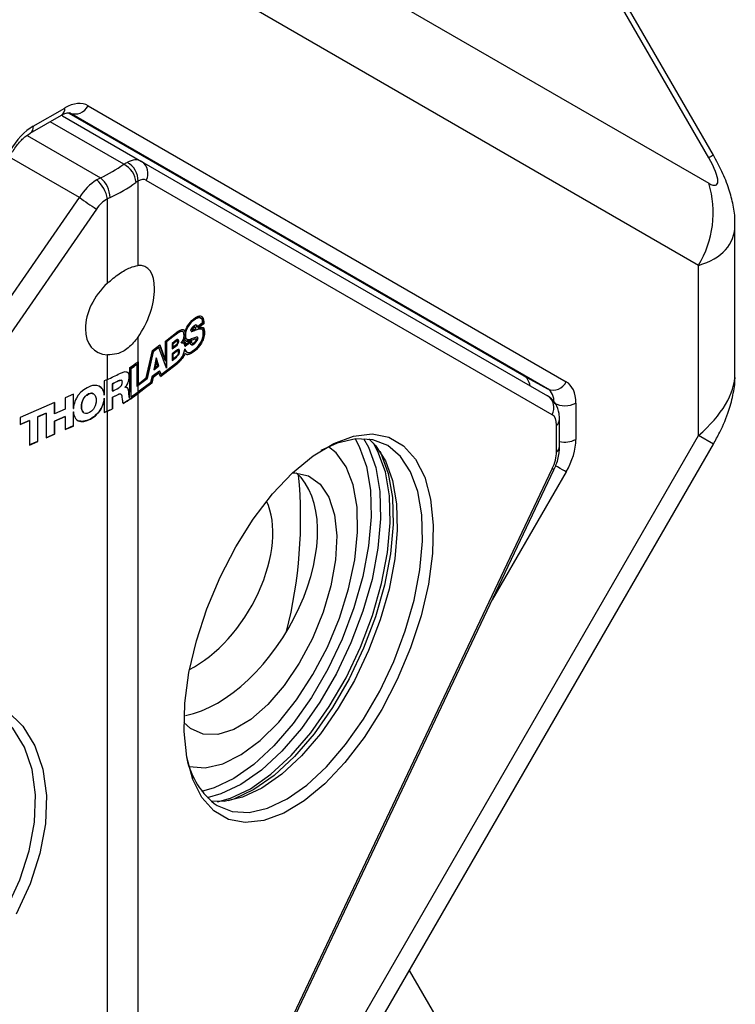
# Model space of a CAD drawing. Units: millimetres. Extents: x 2 to 278, y 1 to 215.
# Drawn here: x 189 to 198, y 182 to 195 of the extents above; entities that cross this region are included whole.
import ezdxf

# ---------------------------------------------------------------- set-up
doc = ezdxf.new("R2010")
doc.units = ezdxf.units.MM

msp = doc.modelspace()

# ---------------------------------------------------------------- linework, layer by layer
at = {"color": 7, "linetype": 'Continuous', "lineweight": 25}
for p, q in [((198.057, 193.353), (190.647, 206.186)), ((198.116, 193.387), (190.707, 206.22)), ((190.647, 197.305), (198.057, 193.026)), ((197.925, 191.97), (190.516, 196.249)), ((190.07, 194.025), (196.222, 190.472)), ((189.324, 193.67), (189.728, 193.904)), ((189.365, 193.762), (189.77, 193.995)), ((189.741, 193.894), (189.726, 193.902)), ((189.741, 193.894), (190.759, 193.307)), ((189.821, 193.929), (195.679, 190.546)), ((195.983, 190.379), (189.831, 193.932)), ((190.529, 193.27), (190.57, 193.295)), ((190.759, 193.307), (195.983, 190.29)), ((190.18, 193.07), (190.229, 193.097)), ((190.712, 193.053), (190.686, 193.036)), ((190.712, 193.053), (190.712, 191.967)), ((196.043, 190.047), (190.818, 193.064)), ((183.024, 182.808), (189.958, 192.845)), ((190.352, 192.843), (190.319, 192.826)), ((190.319, 191.74), (190.319, 192.826)), ((190.178, 192.695), (183.245, 182.659)), ((198.394, 190.568), (198.394, 192.488)), ((197.925, 189.78), (197.925, 191.97)), ((191.369, 191.218), (191.386, 191.24)), ((191.373, 191.208), (191.392, 191.232)), ((191.393, 191.232), (191.374, 191.207)), ((191.386, 191.24), (191.407, 191.261)), ((191.392, 191.232), (191.411, 191.252)), ((191.392, 191.232), (191.393, 191.232)), ((191.413, 191.251), (191.393, 191.232)), ((191.407, 191.261), (191.432, 191.282)), ((191.411, 191.252), (191.452, 191.283)), ((191.411, 191.252), (191.413, 191.251)), ((191.453, 191.282), (191.413, 191.251)), ((191.432, 191.282), (191.453, 191.298)), ((191.452, 191.283), (191.473, 191.292)), ((191.452, 191.283), (191.453, 191.282)), ((191.453, 191.298), (191.488, 191.316)), ((191.474, 191.291), (191.453, 191.282)), ((191.472, 191.179), (191.542, 191.233)), ((191.473, 191.292), (191.49, 191.298)), ((191.473, 191.292), (191.474, 191.291)), ((191.491, 191.297), (191.474, 191.291)), ((191.488, 191.316), (191.502, 191.319)), ((191.49, 191.298), (191.508, 191.297)), ((191.49, 191.298), (191.491, 191.297)), ((191.509, 191.297), (191.491, 191.297)), ((191.502, 191.319), (191.514, 191.319)), ((191.508, 191.297), (191.522, 191.292)), ((191.508, 191.297), (191.509, 191.297)), ((191.523, 191.291), (191.509, 191.297)), ((191.514, 191.319), (191.523, 191.317)), ((191.522, 191.292), (191.523, 191.291)), ((191.523, 191.317), (191.532, 191.312)), ((191.53, 191.312), (191.523, 191.317)), ((191.533, 191.28), (191.523, 191.291)), ((191.544, 191.3), (191.53, 191.312)), ((191.53, 191.312), (191.532, 191.312)), ((191.532, 191.312), (191.546, 191.299)), ((191.537, 191.271), (191.533, 191.28)), ((191.54, 191.26), (191.537, 191.271)), ((191.542, 191.247), (191.54, 191.26)), ((191.542, 191.233), (191.542, 191.247)), ((191.548, 191.288), (191.544, 191.3)), ((191.544, 191.3), (191.546, 191.299)), ((191.546, 191.299), (191.549, 191.287)), ((191.553, 191.266), (191.548, 191.288)), ((191.548, 191.288), (191.549, 191.287)), ((191.549, 191.287), (191.554, 191.266)), ((191.557, 191.243), (191.553, 191.266)), ((191.553, 191.266), (191.554, 191.266)), ((191.554, 191.266), (191.558, 191.242)), ((191.557, 191.22), (191.557, 191.243)), ((191.557, 191.243), (191.558, 191.242)), ((191.558, 191.242), (191.558, 191.219)), ((191.065, 190.996), (191.231, 191.123)), ((191.222, 191.1), (191.24, 191.111)), ((191.241, 191.11), (191.224, 191.099)), ((191.231, 191.123), (191.255, 191.135)), ((191.24, 191.111), (191.257, 191.117)), ((191.24, 191.111), (191.241, 191.11)), ((191.259, 191.117), (191.241, 191.11)), ((191.255, 191.135), (191.275, 191.143)), ((191.257, 191.117), (191.273, 191.122)), ((191.257, 191.117), (191.259, 191.117)), ((191.275, 191.122), (191.259, 191.117)), ((191.273, 191.122), (191.285, 191.12)), ((191.273, 191.122), (191.275, 191.122)), ((191.275, 191.143), (191.289, 191.144)), ((191.287, 191.119), (191.275, 191.122)), ((191.285, 191.12), (191.287, 191.119)), ((191.292, 191.114), (191.287, 191.119)), ((191.289, 191.144), (191.299, 191.14)), ((191.297, 191.111), (191.292, 191.114)), ((191.301, 191.104), (191.297, 191.111)), ((191.305, 191.135), (191.298, 191.141)), ((191.299, 191.14), (191.306, 191.134)), ((191.304, 191.083), (191.301, 191.104)), ((191.315, 191.117), (191.305, 191.135)), ((191.305, 191.135), (191.306, 191.134)), ((191.306, 191.134), (191.317, 191.116)), ((191.315, 191.117), (191.317, 191.116)), ((191.317, 191.116), (191.322, 191.132)), ((191.322, 191.132), (191.331, 191.153)), ((191.322, 191.101), (191.326, 191.116)), ((191.327, 191.115), (191.324, 191.1)), ((191.326, 191.116), (191.331, 191.131)), ((191.326, 191.116), (191.327, 191.115)), ((191.332, 191.131), (191.327, 191.115)), ((191.331, 191.153), (191.341, 191.175)), ((191.331, 191.131), (191.341, 191.158)), ((191.331, 191.131), (191.332, 191.131)), ((191.343, 191.157), (191.332, 191.131)), ((191.341, 191.175), (191.353, 191.196)), ((191.341, 191.158), (191.357, 191.184)), ((191.341, 191.158), (191.343, 191.157)), ((191.358, 191.184), (191.343, 191.157)), ((191.353, 191.196), (191.369, 191.218)), ((191.357, 191.184), (191.373, 191.208)), ((191.357, 191.184), (191.358, 191.184)), ((191.374, 191.207), (191.358, 191.184)), ((191.373, 191.208), (191.374, 191.207)), ((191.393, 191.14), (191.395, 191.148)), ((191.393, 191.131), (191.393, 191.14)), ((191.395, 191.122), (191.393, 191.131)), ((191.395, 191.148), (191.4, 191.157)), ((191.399, 191.118), (191.395, 191.122)), ((191.398, 191.119), (191.406, 191.119)), ((191.407, 191.118), (191.399, 191.118)), ((191.4, 191.157), (191.404, 191.164)), ((191.404, 191.164), (191.416, 191.179)), ((191.406, 191.142), (191.41, 191.149)), ((191.408, 191.141), (191.406, 191.142)), ((191.406, 191.142), (191.407, 191.141)), ((191.406, 191.119), (191.417, 191.122)), ((191.406, 191.119), (191.407, 191.118)), ((191.411, 191.149), (191.407, 191.141)), ((191.407, 191.141), (191.409, 191.14)), ((191.418, 191.121), (191.407, 191.118)), ((191.41, 191.138), (191.408, 191.141)), ((191.408, 191.141), (191.409, 191.14)), ((191.409, 191.14), (191.411, 191.137)), ((191.41, 191.149), (191.417, 191.157)), ((191.41, 191.149), (191.411, 191.149)), ((191.41, 191.138), (191.411, 191.137)), ((191.418, 191.156), (191.411, 191.149)), ((191.411, 191.137), (191.418, 191.138)), ((191.416, 191.179), (191.427, 191.189)), ((191.417, 191.157), (191.441, 191.176)), ((191.417, 191.157), (191.418, 191.156)), ((191.417, 191.122), (191.441, 191.131)), ((191.417, 191.122), (191.418, 191.121)), ((191.442, 191.175), (191.418, 191.156)), ((191.418, 191.138), (191.456, 191.153)), ((191.442, 191.13), (191.418, 191.121)), ((191.427, 191.189), (191.444, 191.2)), ((191.441, 191.176), (191.448, 191.179)), ((191.441, 191.176), (191.442, 191.175)), ((191.441, 191.131), (191.471, 191.145)), ((191.441, 191.131), (191.442, 191.13)), ((191.449, 191.178), (191.442, 191.175)), ((191.472, 191.144), (191.442, 191.13)), ((191.444, 191.2), (191.451, 191.203)), ((191.448, 191.179), (191.449, 191.178)), ((191.456, 191.169), (191.449, 191.178)), ((191.451, 191.203), (191.458, 191.204)), ((191.456, 191.153), (191.456, 191.169)), ((191.467, 191.198), (191.458, 191.204)), ((191.458, 191.204), (191.469, 191.198)), ((191.469, 191.19), (191.467, 191.198)), ((191.467, 191.198), (191.469, 191.198)), ((191.469, 191.198), (191.47, 191.189)), ((191.471, 191.18), (191.469, 191.19)), ((191.469, 191.19), (191.47, 191.189)), ((191.47, 191.189), (191.472, 191.179)), ((191.471, 191.18), (191.472, 191.179)), ((191.471, 191.145), (191.485, 191.148)), ((191.471, 191.145), (191.472, 191.144)), ((191.486, 191.147), (191.472, 191.144)), ((191.485, 191.148), (191.501, 191.153)), ((191.485, 191.148), (191.486, 191.147)), ((191.502, 191.153), (191.486, 191.147)), ((191.487, 191.166), (191.557, 191.22)), ((191.487, 191.166), (191.488, 191.165)), ((191.558, 191.219), (191.488, 191.165)), ((191.488, 191.165), (191.507, 191.171)), ((191.501, 191.153), (191.525, 191.153)), ((191.501, 191.153), (191.502, 191.153)), ((191.526, 191.152), (191.502, 191.153)), ((191.507, 191.171), (191.523, 191.173)), ((191.523, 191.173), (191.537, 191.172)), ((191.525, 191.153), (191.526, 191.152)), ((191.537, 191.146), (191.526, 191.152)), ((191.537, 191.172), (191.549, 191.168)), ((191.546, 191.137), (191.537, 191.146)), ((191.549, 191.121), (191.546, 191.137)), ((191.557, 191.156), (191.548, 191.168)), ((191.549, 191.168), (191.558, 191.155)), ((191.551, 191.098), (191.549, 191.121)), ((191.557, 191.22), (191.558, 191.219)), ((191.564, 191.143), (191.557, 191.156)), ((191.557, 191.156), (191.558, 191.155)), ((191.558, 191.155), (191.565, 191.142)), ((191.567, 191.122), (191.564, 191.143)), ((191.564, 191.143), (191.565, 191.142)), ((191.565, 191.142), (191.568, 191.121)), ((191.565, 191.095), (191.567, 191.122)), ((191.567, 191.122), (191.568, 191.121)), ((191.568, 191.121), (191.567, 191.094)), ((190.712, 191.044), (190.712, 190.729)), ((191.065, 190.745), (191.065, 190.996)), ((191.077, 190.989), (191.222, 191.1)), ((191.077, 190.649), (191.077, 190.989)), ((191.077, 190.989), (191.079, 190.988)), ((191.224, 191.099), (191.079, 190.988)), ((191.079, 190.988), (191.079, 190.645)), ((191.205, 191.007), (191.15, 190.965)), ((191.159, 190.96), (191.202, 190.993)), ((191.204, 190.993), (191.161, 190.959)), ((191.202, 190.993), (191.212, 190.999)), ((191.202, 190.993), (191.204, 190.993)), ((191.213, 190.998), (191.204, 190.993)), ((191.217, 191.014), (191.205, 191.007)), ((191.212, 190.999), (191.218, 190.999)), ((191.212, 190.999), (191.213, 190.998)), ((191.219, 190.998), (191.213, 190.998)), ((191.226, 191.014), (191.217, 191.014)), ((191.218, 190.999), (191.219, 190.998)), ((191.223, 190.995), (191.219, 190.998)), ((191.221, 190.97), (191.224, 190.98)), ((191.222, 191.1), (191.224, 191.099)), ((191.224, 190.992), (191.223, 190.995)), ((191.224, 190.98), (191.224, 190.992)), ((191.233, 191.01), (191.226, 191.014)), ((191.226, 191.014), (191.231, 191.01)), ((191.233, 190.986), (191.228, 190.968)), ((191.229, 190.967), (191.234, 190.985)), ((191.231, 191.01), (191.233, 191.002)), ((191.231, 191.01), (191.233, 191.01)), ((191.234, 191.001), (191.233, 191.01)), ((191.233, 191.002), (191.233, 190.986)), ((191.233, 191.002), (191.234, 191.001)), ((191.233, 190.986), (191.234, 190.985)), ((191.234, 190.985), (191.234, 191.001)), ((191.269, 190.967), (191.278, 190.981)), ((191.278, 190.981), (191.285, 190.993)), ((191.285, 190.993), (191.29, 191.004)), ((191.29, 191.004), (191.301, 191.031)), ((191.296, 190.992), (191.305, 191.013)), ((191.296, 190.992), (191.297, 190.991)), ((191.306, 191.012), (191.297, 190.991)), ((191.297, 190.991), (191.306, 190.988)), ((191.301, 191.031), (191.306, 191.071)), ((191.306, 191.071), (191.304, 191.083)), ((191.305, 191.013), (191.31, 191.026)), ((191.305, 191.013), (191.306, 191.012)), ((191.313, 190.982), (191.305, 190.988)), ((191.311, 191.025), (191.306, 191.012)), ((191.306, 190.988), (191.315, 190.981)), ((191.31, 191.026), (191.312, 191.037)), ((191.31, 191.026), (191.311, 191.025)), ((191.313, 191.036), (191.311, 191.025)), ((191.312, 191.037), (191.313, 191.036)), ((191.315, 191.021), (191.313, 191.036)), ((191.322, 190.97), (191.313, 190.982)), ((191.313, 190.982), (191.315, 190.981)), ((191.318, 191.009), (191.315, 191.021)), ((191.315, 190.981), (191.324, 190.969)), ((191.316, 190.928), (191.383, 190.979)), ((191.385, 190.978), (191.317, 190.926)), ((191.325, 191.001), (191.318, 191.009)), ((191.32, 191.086), (191.322, 191.101)), ((191.32, 191.072), (191.32, 191.086)), ((191.32, 191.086), (191.322, 191.085)), ((191.322, 191.05), (191.32, 191.072)), ((191.32, 191.072), (191.322, 191.071)), ((191.322, 191.101), (191.324, 191.1)), ((191.324, 191.1), (191.322, 191.085)), ((191.322, 191.085), (191.322, 191.071)), ((191.322, 191.071), (191.324, 191.049)), ((191.327, 191.035), (191.322, 191.05)), ((191.322, 191.05), (191.324, 191.049)), ((191.324, 191.049), (191.329, 191.034)), ((191.325, 190.951), (191.395, 191.005)), ((191.334, 190.996), (191.325, 191.001)), ((191.334, 191.024), (191.327, 191.035)), ((191.327, 191.035), (191.329, 191.034)), ((191.329, 191.034), (191.336, 191.023)), ((191.333, 190.996), (191.341, 190.994)), ((191.345, 191.018), (191.334, 191.024)), ((191.334, 191.024), (191.336, 191.023)), ((191.343, 190.993), (191.334, 190.996)), ((191.336, 191.023), (191.346, 191.017)), ((191.341, 190.994), (191.366, 190.994)), ((191.341, 190.994), (191.343, 190.993)), ((191.367, 190.993), (191.343, 190.993)), ((191.345, 191.018), (191.346, 191.017)), ((191.346, 191.017), (191.358, 191.014)), ((191.358, 191.014), (191.372, 191.016)), ((191.366, 190.994), (191.394, 191.006)), ((191.366, 190.994), (191.367, 190.993)), ((191.395, 191.005), (191.367, 190.993)), ((191.372, 191.016), (191.386, 191.019)), ((191.383, 190.979), (191.385, 190.978)), ((191.386, 190.965), (191.385, 190.978)), ((191.386, 191.019), (191.402, 191.027)), ((191.394, 191.006), (191.395, 191.005)), ((191.396, 191.005), (191.42, 191.014)), ((191.397, 190.987), (191.396, 191.005)), ((191.396, 191.005), (191.397, 191.004)), ((191.421, 191.013), (191.397, 191.004)), ((191.397, 191.004), (191.399, 190.986)), ((191.399, 190.979), (191.397, 190.987)), ((191.397, 190.987), (191.399, 190.986)), ((191.399, 190.986), (191.4, 190.978)), ((191.403, 190.972), (191.399, 190.979)), ((191.399, 190.979), (191.4, 190.978)), ((191.4, 190.978), (191.404, 190.972)), ((191.402, 191.027), (191.43, 191.039)), ((191.42, 191.014), (191.443, 191.022)), ((191.42, 191.014), (191.421, 191.013)), ((191.444, 191.021), (191.421, 191.013)), ((191.43, 191.039), (191.456, 191.047)), ((191.43, 190.971), (191.448, 190.986)), ((191.436, 190.963), (191.452, 190.977)), ((191.453, 190.976), (191.437, 190.962)), ((191.443, 191.022), (191.46, 191.026)), ((191.443, 191.022), (191.444, 191.021)), ((191.462, 191.025), (191.444, 191.021)), ((191.448, 190.986), (191.458, 190.999)), ((191.452, 190.977), (191.459, 190.985)), ((191.452, 190.977), (191.453, 190.976)), ((191.46, 190.984), (191.453, 190.976)), ((191.456, 191.047), (191.465, 191.049)), ((191.458, 190.999), (191.465, 191.012)), ((191.459, 190.985), (191.466, 190.995)), ((191.459, 190.985), (191.46, 190.984)), ((191.46, 191.026), (191.462, 191.025)), ((191.467, 190.994), (191.46, 190.984)), ((191.465, 191.023), (191.462, 191.025)), ((191.465, 191.049), (191.474, 191.049)), ((191.467, 191.02), (191.465, 191.023)), ((191.465, 191.012), (191.467, 191.02)), ((191.466, 190.995), (191.471, 191.004)), ((191.466, 190.995), (191.467, 190.994)), ((191.472, 191.003), (191.467, 190.994)), ((191.471, 191.004), (191.478, 191.023)), ((191.471, 191.004), (191.472, 191.003)), ((191.479, 191.022), (191.472, 191.003)), ((191.478, 191.044), (191.473, 191.049)), ((191.474, 191.049), (191.479, 191.043)), ((191.48, 191.034), (191.478, 191.044)), ((191.478, 191.044), (191.479, 191.043)), ((191.478, 191.023), (191.48, 191.034)), ((191.478, 191.023), (191.479, 191.022)), ((191.479, 191.043), (191.481, 191.033)), ((191.481, 191.033), (191.479, 191.022)), ((191.48, 191.034), (191.481, 191.033)), ((191.497, 190.944), (191.523, 190.985)), ((191.523, 190.985), (191.53, 191)), ((191.527, 190.969), (191.534, 190.984)), ((191.535, 190.983), (191.528, 190.968)), ((191.53, 191), (191.537, 191.017)), ((191.534, 190.984), (191.543, 191)), ((191.534, 190.984), (191.535, 190.983)), ((191.544, 190.999), (191.535, 190.983)), ((191.537, 191.017), (191.542, 191.033)), ((191.542, 191.033), (191.546, 191.047)), ((191.543, 191), (191.548, 191.013)), ((191.543, 191), (191.544, 190.999)), ((191.549, 191.012), (191.544, 190.999)), ((191.546, 191.047), (191.549, 191.064)), ((191.548, 191.013), (191.553, 191.029)), ((191.548, 191.013), (191.549, 191.012)), ((191.549, 191.064), (191.551, 191.082)), ((191.554, 191.028), (191.549, 191.012)), ((191.551, 191.082), (191.551, 191.098)), ((191.553, 191.029), (191.558, 191.047)), ((191.553, 191.029), (191.554, 191.028)), ((191.56, 191.046), (191.554, 191.028)), ((191.558, 191.047), (191.562, 191.062)), ((191.558, 191.047), (191.56, 191.046)), ((191.563, 191.061), (191.56, 191.046)), ((191.562, 191.062), (191.565, 191.078)), ((191.562, 191.062), (191.563, 191.061)), ((191.567, 191.078), (191.563, 191.061)), ((191.565, 191.078), (191.565, 191.095)), ((191.565, 191.095), (191.567, 191.094)), ((191.565, 191.078), (191.567, 191.078)), ((191.567, 191.094), (191.567, 191.078)), ((190.818, 190.52), (190.9, 190.872)), ((190.829, 190.514), (190.907, 190.859)), ((190.909, 190.858), (190.83, 190.513)), ((190.9, 190.872), (190.995, 190.945)), ((190.907, 190.859), (190.981, 190.915)), ((190.907, 190.859), (190.909, 190.858)), ((190.982, 190.914), (190.909, 190.858)), ((190.981, 190.915), (190.982, 190.914)), ((191.079, 190.645), (190.982, 190.914)), ((191.063, 190.745), (190.994, 190.944)), ((190.995, 190.945), (191.065, 190.745)), ((191.15, 190.965), (191.15, 190.895)), ((191.214, 190.945), (191.15, 190.897)), ((191.15, 190.895), (191.215, 190.944)), ((191.206, 190.874), (191.15, 190.831)), ((191.159, 190.917), (191.159, 190.96)), ((191.159, 190.96), (191.161, 190.959)), ((191.159, 190.917), (191.161, 190.916)), ((191.159, 190.826), (191.204, 190.861)), ((191.161, 190.959), (191.161, 190.916)), ((191.161, 190.916), (191.212, 190.956)), ((191.206, 190.86), (191.161, 190.825)), ((191.204, 190.861), (191.219, 190.87)), ((191.204, 190.861), (191.206, 190.86)), ((191.222, 190.884), (191.206, 190.874)), ((191.22, 190.869), (191.206, 190.86)), ((191.212, 190.956), (191.218, 190.966)), ((191.222, 190.959), (191.214, 190.945)), ((191.214, 190.945), (191.215, 190.944)), ((191.215, 190.944), (191.224, 190.958)), ((191.218, 190.966), (191.221, 190.97)), ((191.219, 190.87), (191.223, 190.872)), ((191.219, 190.87), (191.22, 190.869)), ((191.225, 190.871), (191.22, 190.869)), ((191.228, 190.968), (191.222, 190.959)), ((191.222, 190.959), (191.224, 190.958)), ((191.229, 190.887), (191.222, 190.884)), ((191.223, 190.872), (191.231, 190.871)), ((191.223, 190.872), (191.225, 190.871)), ((191.224, 190.958), (191.229, 190.967)), ((191.232, 190.87), (191.225, 190.871)), ((191.228, 190.968), (191.229, 190.967)), ((191.24, 190.886), (191.229, 190.887)), ((191.231, 190.871), (191.232, 190.87)), ((191.234, 190.868), (191.232, 190.87)), ((191.235, 190.864), (191.234, 190.868)), ((191.235, 190.846), (191.235, 190.864)), ((191.239, 190.886), (191.242, 190.882)), ((191.243, 190.881), (191.24, 190.886)), ((191.242, 190.882), (191.243, 190.874)), ((191.242, 190.882), (191.243, 190.881)), ((191.243, 190.853), (191.242, 190.842)), ((191.245, 190.873), (191.243, 190.881)), ((191.243, 190.874), (191.243, 190.853)), ((191.243, 190.874), (191.245, 190.873)), ((191.243, 190.853), (191.245, 190.852)), ((191.243, 190.841), (191.245, 190.852)), ((191.245, 190.852), (191.245, 190.873)), ((191.28, 190.971), (191.269, 190.967)), ((191.27, 190.969), (191.278, 190.971)), ((191.278, 190.971), (191.287, 190.973)), ((191.278, 190.971), (191.28, 190.971)), ((191.289, 190.973), (191.28, 190.971)), ((191.287, 190.973), (191.289, 190.973)), ((191.303, 190.964), (191.289, 190.973)), ((191.308, 190.959), (191.303, 190.964)), ((191.304, 190.844), (191.311, 190.868)), ((191.311, 190.95), (191.308, 190.959)), ((191.315, 190.939), (191.311, 190.95)), ((191.311, 190.868), (191.315, 190.896)), ((191.32, 190.877), (191.314, 190.894)), ((191.317, 190.926), (191.315, 190.939)), ((191.315, 190.896), (191.322, 190.876)), ((191.329, 190.862), (191.32, 190.877)), ((191.32, 190.877), (191.322, 190.876)), ((191.324, 190.962), (191.322, 190.97)), ((191.322, 190.97), (191.324, 190.969)), ((191.322, 190.876), (191.331, 190.861)), ((191.324, 190.969), (191.325, 190.961)), ((191.324, 190.952), (191.324, 190.962)), ((191.324, 190.962), (191.325, 190.961)), ((191.324, 190.952), (191.325, 190.951)), ((191.325, 190.961), (191.325, 190.951)), ((191.341, 190.853), (191.329, 190.862)), ((191.329, 190.862), (191.331, 190.861)), ((191.331, 190.861), (191.343, 190.852)), ((191.341, 190.853), (191.343, 190.852)), ((191.343, 190.852), (191.357, 190.848)), ((191.357, 190.848), (191.374, 190.85)), ((191.374, 190.85), (191.392, 190.854)), ((191.39, 190.956), (191.386, 190.965)), ((191.393, 190.95), (191.39, 190.956)), ((191.392, 190.854), (191.411, 190.864)), ((191.4, 190.945), (191.393, 190.95)), ((191.399, 190.946), (191.406, 190.947)), ((191.407, 190.946), (191.4, 190.945)), ((191.413, 190.966), (191.403, 190.972)), ((191.403, 190.972), (191.404, 190.972)), ((191.404, 190.972), (191.414, 190.966)), ((191.406, 190.947), (191.415, 190.949)), ((191.406, 190.947), (191.407, 190.946)), ((191.416, 190.948), (191.407, 190.946)), ((191.411, 190.864), (191.455, 190.898)), ((191.411, 190.848), (191.436, 190.864)), ((191.413, 190.966), (191.414, 190.966)), ((191.437, 190.863), (191.413, 190.847)), ((191.414, 190.966), (191.421, 190.966)), ((191.415, 190.949), (191.424, 190.953)), ((191.415, 190.949), (191.416, 190.948)), ((191.425, 190.952), (191.416, 190.948)), ((191.421, 190.966), (191.43, 190.971)), ((191.424, 190.953), (191.436, 190.963)), ((191.424, 190.953), (191.425, 190.952)), ((191.437, 190.962), (191.425, 190.952)), ((191.436, 190.963), (191.437, 190.962)), ((191.436, 190.864), (191.462, 190.886)), ((191.436, 190.864), (191.437, 190.863)), ((191.463, 190.886), (191.437, 190.863)), ((191.455, 190.898), (191.497, 190.944)), ((191.462, 190.886), (191.487, 190.912)), ((191.462, 190.886), (191.463, 190.886)), ((191.488, 190.911), (191.463, 190.886)), ((191.487, 190.912), (191.508, 190.94)), ((191.487, 190.912), (191.488, 190.911)), ((191.509, 190.939), (191.488, 190.911)), ((191.508, 190.94), (191.527, 190.969)), ((191.508, 190.94), (191.509, 190.939)), ((191.528, 190.968), (191.509, 190.939)), ((191.527, 190.969), (191.528, 190.968)), ((190.319, 190.501), (190.319, 190.817)), ((190.711, 190.441), (190.711, 190.728)), ((190.712, 190.729), (190.713, 190.729)), ((190.713, 190.729), (190.713, 190.44)), ((190.946, 190.78), (190.914, 190.627)), ((190.927, 190.652), (190.944, 190.736)), ((190.945, 190.735), (190.928, 190.651)), ((190.944, 190.736), (190.945, 190.735)), ((190.945, 190.778), (190.974, 190.675)), ((190.961, 190.677), (190.945, 190.735)), ((190.975, 190.674), (190.946, 190.78)), ((191.063, 190.745), (191.065, 190.745)), ((191.15, 190.831), (191.15, 190.747)), ((191.15, 190.747), (191.206, 190.79)), ((191.205, 190.79), (191.15, 190.749)), ((191.159, 190.769), (191.159, 190.826)), ((191.159, 190.826), (191.161, 190.825)), ((191.159, 190.769), (191.161, 190.768)), ((191.161, 190.825), (191.161, 190.768)), ((191.161, 190.768), (191.206, 190.803)), ((191.221, 190.805), (191.205, 190.79)), ((191.205, 190.79), (191.206, 190.79)), ((191.206, 190.803), (191.219, 190.815)), ((191.206, 190.79), (191.222, 190.804)), ((191.21, 190.719), (191.248, 190.754)), ((191.219, 190.815), (191.225, 190.824)), ((191.228, 190.815), (191.221, 190.805)), ((191.221, 190.805), (191.222, 190.804)), ((191.222, 190.804), (191.229, 190.814)), ((191.224, 190.714), (191.24, 190.728)), ((191.225, 190.824), (191.229, 190.828)), ((191.241, 190.727), (191.226, 190.713)), ((191.233, 190.821), (191.228, 190.815)), ((191.228, 190.815), (191.229, 190.814)), ((191.229, 190.828), (191.232, 190.834)), ((191.229, 190.814), (191.234, 190.82)), ((191.232, 190.834), (191.234, 190.84)), ((191.238, 190.832), (191.233, 190.821)), ((191.233, 190.821), (191.234, 190.82)), ((191.234, 190.84), (191.235, 190.846)), ((191.234, 190.82), (191.24, 190.832)), ((191.242, 190.842), (191.238, 190.832)), ((191.238, 190.832), (191.24, 190.832)), ((191.24, 190.832), (191.243, 190.841)), ((191.24, 190.728), (191.254, 190.741)), ((191.24, 190.728), (191.241, 190.727)), ((191.255, 190.74), (191.241, 190.727)), ((191.242, 190.842), (191.243, 190.841)), ((191.248, 190.754), (191.266, 190.774)), ((191.254, 190.741), (191.268, 190.756)), ((191.254, 190.741), (191.255, 190.74)), ((191.269, 190.756), (191.255, 190.74)), ((191.266, 190.774), (191.28, 190.794)), ((191.268, 190.756), (191.28, 190.773)), ((191.268, 190.756), (191.269, 190.756)), ((191.282, 190.772), (191.269, 190.756)), ((191.28, 190.794), (191.294, 190.819)), ((191.28, 190.773), (191.291, 190.788)), ((191.28, 190.773), (191.282, 190.772)), ((191.292, 190.787), (191.282, 190.772)), ((191.291, 190.788), (191.301, 190.805)), ((191.291, 190.788), (191.292, 190.787)), ((191.303, 190.805), (191.292, 190.787)), ((191.294, 190.819), (191.304, 190.844)), ((191.301, 190.805), (191.308, 190.82)), ((191.301, 190.805), (191.303, 190.805)), ((191.31, 190.819), (191.303, 190.805)), ((191.308, 190.82), (191.315, 190.837)), ((191.308, 190.82), (191.31, 190.819)), ((191.317, 190.836), (191.31, 190.819)), ((191.315, 190.837), (191.317, 190.836)), ((191.324, 190.83), (191.317, 190.836)), ((191.332, 190.825), (191.324, 190.83)), ((191.331, 190.826), (191.341, 190.822)), ((191.343, 190.821), (191.332, 190.825)), ((191.341, 190.822), (191.354, 190.822)), ((191.341, 190.822), (191.343, 190.821)), ((191.355, 190.821), (191.343, 190.821)), ((191.354, 190.822), (191.369, 190.827)), ((191.354, 190.822), (191.355, 190.821)), ((191.371, 190.826), (191.355, 190.821)), ((191.369, 190.827), (191.389, 190.835)), ((191.369, 190.827), (191.371, 190.826)), ((191.39, 190.834), (191.371, 190.826)), ((191.389, 190.835), (191.411, 190.848)), ((191.389, 190.835), (191.39, 190.834)), ((191.413, 190.847), (191.39, 190.834)), ((191.411, 190.848), (191.413, 190.847)), ((190.622, 190.645), (190.622, 190.278)), ((190.622, 190.645), (190.624, 190.644)), ((190.624, 190.277), (190.624, 190.644)), ((190.697, 190.698), (190.699, 190.697)), ((190.699, 190.697), (190.699, 190.413)), ((190.9, 190.546), (190.989, 190.614)), ((190.914, 190.627), (190.975, 190.674)), ((190.974, 190.675), (190.915, 190.629)), ((190.927, 190.652), (190.928, 190.651)), ((190.928, 190.651), (190.961, 190.677)), ((190.974, 190.675), (190.975, 190.674)), ((190.989, 190.614), (191.01, 190.567)), ((191.009, 190.567), (190.989, 190.613)), ((191.224, 190.714), (191, 190.542)), ((191.001, 190.54), (191.226, 190.713)), ((191.01, 190.567), (191.21, 190.719)), ((191.224, 190.714), (191.226, 190.713)), ((190.319, 190.501), (190.278, 190.484)), ((190.278, 190.484), (190.278, 190.3)), ((190.461, 190.486), (190.463, 190.486)), ((190.47, 190.489), (190.471, 190.488)), ((190.48, 190.492), (190.482, 190.491)), ((190.487, 190.493), (190.488, 190.492)), ((190.495, 190.493), (190.496, 190.492)), ((190.503, 190.488), (190.496, 190.492)), ((190.584, 190.59), (190.585, 190.589)), ((190.59, 190.582), (190.591, 190.581)), ((190.591, 190.484), (190.593, 190.483)), ((190.595, 190.501), (190.597, 190.5)), ((190.597, 190.563), (190.599, 190.562)), ((190.599, 190.536), (190.599, 190.55)), ((190.599, 190.55), (190.601, 190.549)), ((190.599, 190.536), (190.601, 190.535)), ((190.601, 190.549), (190.601, 190.535)), ((190.711, 190.424), (190.829, 190.514)), ((190.83, 190.513), (190.712, 190.423)), ((190.712, 190.341), (190.879, 190.468)), ((190.713, 190.44), (190.818, 190.52)), ((190.829, 190.514), (190.83, 190.513)), ((190.879, 190.468), (190.9, 190.546)), ((190.887, 190.456), (190.907, 190.532)), ((190.909, 190.531), (190.889, 190.455)), ((190.907, 190.532), (190.981, 190.588)), ((190.907, 190.532), (190.909, 190.531)), ((190.982, 190.588), (190.909, 190.531)), ((190.981, 190.588), (190.982, 190.588)), ((191.001, 190.54), (190.982, 190.588)), ((191.009, 190.567), (191.01, 190.567)), ((195.679, 190.546), (195.983, 190.379)), ((190.014, 190.366), (189.977, 190.336)), ((190.035, 190.382), (190.014, 190.366)), ((190.056, 190.394), (190.035, 190.382)), ((190.102, 190.414), (190.056, 190.394)), ((190.125, 190.422), (190.102, 190.414)), ((190.144, 190.423), (190.125, 190.422)), ((190.165, 190.425), (190.144, 190.423)), ((190.181, 190.425), (190.165, 190.425)), ((190.213, 190.416), (190.181, 190.425)), ((190.227, 190.408), (190.213, 190.416)), ((190.213, 190.416), (190.226, 190.408)), ((190.226, 190.408), (190.238, 190.399)), ((190.226, 190.408), (190.227, 190.408)), ((190.239, 190.399), (190.227, 190.408)), ((190.238, 190.399), (190.247, 190.387)), ((190.238, 190.399), (190.239, 190.399)), ((190.248, 190.386), (190.239, 190.399)), ((190.247, 190.387), (190.256, 190.372)), ((190.247, 190.387), (190.248, 190.386)), ((190.258, 190.371), (190.248, 190.386)), ((190.256, 190.372), (190.27, 190.341)), ((190.256, 190.372), (190.258, 190.371)), ((190.272, 190.34), (190.258, 190.371)), ((190.383, 190.353), (190.383, 190.447)), ((190.383, 190.447), (190.384, 190.446)), ((190.383, 190.353), (190.384, 190.352)), ((190.384, 190.446), (190.384, 190.352)), ((190.546, 190.4), (190.547, 190.399)), ((190.57, 190.433), (190.571, 190.432)), ((190.578, 190.447), (190.579, 190.447)), ((190.584, 190.385), (190.585, 190.384)), ((190.586, 190.466), (190.587, 190.465)), ((190.588, 190.374), (190.589, 190.373)), ((190.591, 190.36), (190.593, 190.359)), ((190.711, 190.32), (190.887, 190.456)), ((190.711, 190.441), (190.713, 190.44)), ((190.889, 190.455), (190.712, 190.32)), ((190.712, 190.423), (190.712, 190.341)), ((190.887, 190.456), (190.889, 190.455)), ((189.881, 190.311), (189.775, 190.265)), ((189.775, 190.265), (189.775, 190.117)), ((189.88, 190.311), (189.88, 190.129)), ((189.881, 190.128), (189.881, 190.311)), ((189.9, 190.216), (189.893, 190.194)), ((189.909, 190.239), (189.9, 190.216)), ((189.921, 190.26), (189.909, 190.239)), ((189.944, 190.298), (189.921, 190.26)), ((189.977, 190.336), (189.944, 190.298)), ((189.996, 190.224), (189.989, 190.2)), ((189.991, 190.199), (189.998, 190.223)), ((190.005, 190.244), (189.996, 190.224)), ((189.996, 190.224), (189.998, 190.223)), ((189.998, 190.223), (190.007, 190.243)), ((190.019, 190.267), (190.005, 190.244)), ((190.005, 190.244), (190.007, 190.243)), ((190.007, 190.243), (190.021, 190.266)), ((190.036, 190.286), (190.019, 190.267)), ((190.019, 190.267), (190.021, 190.266)), ((190.021, 190.266), (190.037, 190.285)), ((190.045, 190.294), (190.036, 190.286)), ((190.036, 190.286), (190.037, 190.285)), ((190.037, 190.285), (190.046, 190.294)), ((190.054, 190.301), (190.045, 190.294)), ((190.045, 190.294), (190.046, 190.294)), ((190.046, 190.294), (190.056, 190.3)), ((190.077, 190.316), (190.054, 190.301)), ((190.054, 190.301), (190.056, 190.3)), ((190.056, 190.3), (190.079, 190.315)), ((190.112, 190.324), (190.077, 190.316)), ((190.077, 190.316), (190.079, 190.315)), ((190.079, 190.315), (190.114, 190.323)), ((190.121, 190.323), (190.112, 190.324)), ((190.112, 190.324), (190.114, 190.323)), ((190.114, 190.323), (190.123, 190.322)), ((190.138, 190.318), (190.121, 190.323)), ((190.121, 190.323), (190.123, 190.322)), ((190.123, 190.322), (190.139, 190.317)), ((190.138, 190.318), (190.139, 190.317)), ((190.139, 190.317), (190.162, 190.295)), ((190.162, 190.295), (190.172, 190.256)), ((190.172, 190.256), (190.174, 190.234)), ((190.174, 190.234), (190.172, 190.209)), ((190.27, 190.341), (190.275, 190.321)), ((190.27, 190.341), (190.272, 190.34)), ((190.275, 190.237), (190.27, 190.214)), ((190.276, 190.321), (190.272, 190.34)), ((190.272, 190.213), (190.276, 190.236)), ((190.275, 190.321), (190.277, 190.301)), ((190.275, 190.321), (190.276, 190.321)), ((190.277, 190.259), (190.275, 190.237)), ((190.275, 190.237), (190.276, 190.236)), ((190.278, 190.3), (190.276, 190.321)), ((190.276, 190.236), (190.278, 190.258)), ((190.277, 190.301), (190.278, 190.3)), ((190.277, 190.259), (190.278, 190.258)), ((190.278, 190.258), (190.278, 190.075)), ((190.383, 190.123), (190.383, 190.273)), ((190.383, 190.273), (190.384, 190.272)), ((190.384, 190.272), (190.384, 190.122)), ((190.457, 190.31), (190.458, 190.309)), ((190.472, 190.316), (190.473, 190.315)), ((190.484, 190.316), (190.486, 190.315)), ((190.493, 190.313), (190.494, 190.312)), ((190.595, 190.331), (190.597, 190.331)), ((190.597, 190.288), (190.599, 190.287)), ((190.603, 190.263), (190.605, 190.262)), ((190.622, 190.278), (190.624, 190.277)), ((190.712, 190.32), (190.712, 180.188)), ((189.638, 190.205), (189.197, 190.013)), ((189.636, 190.204), (189.636, 190.058)), ((189.638, 190.057), (189.638, 190.205)), ((189.775, 190.117), (189.638, 190.057)), ((189.88, 190.129), (189.881, 190.128)), ((189.884, 190.15), (189.881, 190.128)), ((189.888, 190.173), (189.884, 190.15)), ((189.893, 190.194), (189.888, 190.173)), ((189.989, 190.2), (189.985, 190.176)), ((189.985, 190.176), (189.985, 190.129)), ((189.985, 190.176), (189.986, 190.176)), ((189.985, 190.129), (189.989, 190.11)), ((189.985, 190.129), (189.986, 190.129)), ((189.986, 190.176), (189.991, 190.199)), ((189.986, 190.129), (189.986, 190.176)), ((189.991, 190.109), (189.986, 190.129)), ((189.989, 190.2), (189.991, 190.199)), ((189.989, 190.11), (189.996, 190.092)), ((189.989, 190.11), (189.991, 190.109)), ((189.998, 190.091), (189.991, 190.109)), ((189.996, 190.092), (190.005, 190.08)), ((189.996, 190.092), (189.998, 190.091)), ((190.007, 190.079), (189.998, 190.091)), ((190.114, 190.092), (190.09, 190.078)), ((190.123, 190.101), (190.114, 190.092)), ((190.139, 190.12), (190.123, 190.101)), ((190.162, 190.163), (190.139, 190.12)), ((190.172, 190.209), (190.162, 190.163)), ((190.226, 190.107), (190.212, 190.087)), ((190.213, 190.086), (190.227, 190.107)), ((190.238, 190.127), (190.226, 190.107)), ((190.226, 190.107), (190.227, 190.107)), ((190.227, 190.107), (190.239, 190.126)), ((190.247, 190.147), (190.238, 190.127)), ((190.238, 190.127), (190.239, 190.126)), ((190.239, 190.126), (190.248, 190.146)), ((190.256, 190.17), (190.247, 190.147)), ((190.247, 190.147), (190.248, 190.146)), ((190.248, 190.146), (190.258, 190.169)), ((190.27, 190.214), (190.256, 190.17)), ((190.256, 190.17), (190.258, 190.169)), ((190.258, 190.169), (190.272, 190.213)), ((190.27, 190.214), (190.272, 190.213)), ((190.317, 190.093), (190.278, 190.076)), ((190.278, 190.075), (190.319, 190.092)), ((190.319, 180.697), (190.319, 190.092)), ((190.383, 190.123), (190.384, 190.122)), ((196.347, 190.197), (196.347, 189.73)), ((189.197, 190.013), (189.197, 189.921)), ((189.316, 189.975), (189.197, 189.923)), ((189.197, 189.921), (189.317, 189.974)), ((189.316, 189.975), (189.317, 189.974)), ((189.317, 189.974), (189.317, 189.657)), ((189.529, 190.068), (189.42, 190.02)), ((189.42, 190.02), (189.42, 189.703)), ((189.42, 190.02), (189.422, 190.019)), ((189.422, 190.019), (189.531, 190.067)), ((189.422, 189.702), (189.422, 190.019)), ((189.529, 190.068), (189.531, 190.067)), ((189.531, 190.067), (189.531, 189.75)), ((189.636, 190.058), (189.638, 190.057)), ((189.773, 190.026), (189.636, 189.966)), ((189.636, 189.966), (189.636, 189.797)), ((189.636, 189.966), (189.638, 189.965)), ((189.638, 189.965), (189.775, 190.025)), ((189.638, 189.796), (189.638, 189.965)), ((189.773, 190.026), (189.775, 190.025)), ((189.775, 190.025), (189.775, 189.856)), ((189.88, 190.086), (189.88, 189.903)), ((189.88, 190.086), (189.881, 190.085)), ((189.881, 189.902), (189.881, 190.085)), ((189.881, 190.085), (189.884, 190.065)), ((189.884, 190.065), (189.888, 190.046)), ((189.888, 190.046), (189.893, 190.029)), ((189.893, 190.029), (189.9, 190.014)), ((189.9, 190.014), (189.909, 189.999)), ((189.909, 189.999), (189.921, 189.987)), ((189.921, 189.987), (189.944, 189.969)), ((189.959, 189.965), (189.943, 189.97)), ((189.944, 189.969), (189.96, 189.965)), ((189.975, 189.963), (189.959, 189.965)), ((189.959, 189.965), (189.96, 189.965)), ((189.96, 189.965), (189.977, 189.962)), ((189.994, 189.962), (189.975, 189.963)), ((189.975, 189.963), (189.977, 189.962)), ((189.977, 189.962), (189.995, 189.961)), ((190.012, 189.963), (189.994, 189.962)), ((189.994, 189.962), (189.995, 189.961)), ((189.995, 189.961), (190.014, 189.962)), ((190.005, 190.08), (190.019, 190.069)), ((190.005, 190.08), (190.007, 190.079)), ((190.021, 190.068), (190.007, 190.079)), ((190.054, 189.972), (190.012, 189.963)), ((190.012, 189.963), (190.014, 189.962)), ((190.014, 189.962), (190.056, 189.971)), ((190.019, 190.069), (190.021, 190.068)), ((190.037, 190.064), (190.021, 190.068)), ((190.046, 190.063), (190.037, 190.064)), ((190.056, 190.065), (190.046, 190.063)), ((190.101, 189.992), (190.054, 189.972)), ((190.054, 189.972), (190.056, 189.971)), ((190.067, 190.068), (190.056, 190.065)), ((190.056, 189.971), (190.102, 189.991)), ((190.09, 190.078), (190.067, 190.068)), ((190.124, 190.007), (190.101, 189.992)), ((190.101, 189.992), (190.102, 189.991)), ((190.102, 189.991), (190.125, 190.006)), ((190.142, 190.019), (190.124, 190.007)), ((190.124, 190.007), (190.125, 190.006)), ((190.125, 190.006), (190.144, 190.019)), ((190.163, 190.036), (190.142, 190.019)), ((190.142, 190.019), (190.144, 190.019)), ((190.144, 190.019), (190.165, 190.035)), ((190.196, 190.068), (190.163, 190.036)), ((190.163, 190.036), (190.165, 190.035)), ((190.165, 190.035), (190.197, 190.068)), ((190.212, 190.087), (190.196, 190.068)), ((190.196, 190.068), (190.197, 190.068)), ((190.197, 190.068), (190.213, 190.086)), ((190.212, 190.087), (190.213, 190.086)), ((196.137, 189.637), (196.137, 189.984)), ((189.88, 189.903), (189.775, 189.857)), ((189.775, 189.856), (189.881, 189.902)), ((189.88, 189.903), (189.881, 189.902)), ((196.097, 189.567), (196.097, 189.915)), ((189.636, 189.797), (189.531, 189.751)), ((189.531, 189.75), (189.638, 189.796)), ((189.636, 189.797), (189.638, 189.796)), ((190.516, 176.946), (197.925, 189.78)), ((189.42, 189.703), (189.317, 189.658)), ((189.317, 189.657), (189.422, 189.702)), ((189.42, 189.703), (189.422, 189.702)), ((190.707, 176.836), (198.116, 189.669)), ((190.818, 178.33), (196.043, 189.353)), ((190.839, 178.314), (196.064, 189.337)), ((197.472, 177.238), (194.206, 182.896))]:
    msp.add_line(p, q, dxfattribs=at)
at = {"color": 8, "linetype": 'Continuous', "lineweight": 25}
for p, q in [((190.529, 193.27), (189.58, 193.818)), ((189.285, 193.641), (190.229, 193.097)), ((189.958, 192.845), (189.06, 193.363)), ((190.711, 190.727), (190.711, 190.424)), ((190.317, 190.093), (190.317, 190.501)), ((190.711, 190.339), (190.711, 190.32)), ((198.116, 189.669), (197.925, 189.78)), ((196.222, 189.312), (195.271, 187.664))]:
    msp.add_line(p, q, dxfattribs=at)
at = {"color": 7, "linetype": 'Continuous', "lineweight": 25, "flags": 128}
for points in [[(194.049, 186.64), (193.848, 186.252), (193.621, 185.892), (193.374, 185.571), (193.115, 185.297), (192.85, 185.077), (192.587, 184.918), (192.332, 184.824), (192.093, 184.798), (191.877, 184.839), (191.688, 184.948), (191.533, 185.121), (191.416, 185.353), (191.339, 185.639), (191.305, 185.969), (191.314, 186.336), (191.368, 186.73), (191.463, 187.138), (191.597, 187.551), (191.768, 187.957), (191.969, 188.346), (192.196, 188.705), (192.443, 189.027), (192.702, 189.301), (192.967, 189.52), (193.23, 189.679), (193.485, 189.773), (193.724, 189.8), (193.94, 189.758), (194.128, 189.649), (194.284, 189.476), (194.401, 189.244), (194.478, 188.959), (194.512, 188.628), (194.503, 188.261), (194.449, 187.868), (194.354, 187.459), (194.22, 187.046), (194.049, 186.64)], [(193.505, 189.737), (193.559, 189.639), (193.652, 189.382), (193.704, 189.077), (193.714, 188.733), (193.68, 188.359), (193.605, 187.964), (193.49, 187.561), (193.339, 187.16), (193.155, 186.771), (192.943, 186.406), (192.709, 186.074), (192.461, 185.785), (192.203, 185.546), (191.944, 185.364), (191.691, 185.244), (191.531, 185.2)], [(193.681, 189.735), (193.768, 189.651), (193.897, 189.452), (193.989, 189.199), (194.04, 188.899), (194.049, 188.56), (194.016, 188.191), (193.942, 187.803), (193.829, 187.406), (193.68, 187.011), (193.499, 186.628), (193.29, 186.269), (193.06, 185.942), (192.815, 185.657), (192.562, 185.422), (192.307, 185.243), (192.057, 185.124), (191.82, 185.07), (191.653, 185.072)], [(191.731, 185.017), (191.925, 184.94), (192.143, 184.929), (192.38, 184.984), (192.63, 185.102), (192.885, 185.281), (193.138, 185.517), (193.383, 185.801), (193.613, 186.128), (193.822, 186.488), (194.003, 186.87), (194.152, 187.265), (194.265, 187.662), (194.339, 188.051), (194.372, 188.419), (194.363, 188.758), (194.312, 189.058), (194.22, 189.311), (194.091, 189.51), (193.927, 189.65), (193.733, 189.726), (193.514, 189.738), (193.277, 189.683), (193.063, 189.585)], [(193.149, 187.057), (193.304, 187.43), (193.422, 187.808), (193.502, 188.18), (193.538, 188.534), (193.532, 188.859), (193.482, 189.143), (193.39, 189.378), (193.26, 189.556), (193.162, 189.636)], [(192.702, 189.301), (192.731, 189.301), (192.908, 189.262), (193.056, 189.155), (193.168, 188.985), (193.24, 188.76), (193.269, 188.487), (193.253, 188.178), (193.194, 187.847), (193.094, 187.505), (192.956, 187.168)], [(192.956, 187.168), (192.787, 186.85), (192.593, 186.562), (192.382, 186.318), (192.164, 186.126), (191.946, 185.996), (191.739, 185.932), (191.549, 185.936), (191.386, 186.009), (191.303, 186.085)], [(191.371, 185.52), (191.577, 185.504), (191.803, 185.556), (192.041, 185.674), (192.284, 185.854), (192.524, 186.091), (192.752, 186.377), (192.963, 186.702), (193.149, 187.057)], [(188.801, 183.326), (189.019, 183.686), (189.191, 184.059), (189.312, 184.435), (189.38, 184.804), (189.393, 185.155), (189.349, 185.48), (189.251, 185.768), (189.101, 186.013), (188.902, 186.208), (188.662, 186.347), (188.385, 186.427), (188.08, 186.444), (187.755, 186.4), (187.419, 186.295), (187.081, 186.132), (186.997, 186.083)], [(189.023, 186.241), (189.229, 186.039), (189.385, 185.785), (189.487, 185.485), (189.533, 185.148), (189.52, 184.783), (189.449, 184.399), (189.323, 184.009), (189.144, 183.621)]]:
    msp.add_lwpolyline(points, dxfattribs=at)
at = {"color": 8, "linetype": 'Continuous', "lineweight": 25, "flags": 128}
for points in [[(193.613, 189.741), (193.677, 189.628), (193.771, 189.367), (193.824, 189.058), (193.834, 188.708), (193.8, 188.328), (193.724, 187.928), (193.607, 187.518), (193.453, 187.111), (193.266, 186.716), (193.051, 186.346), (192.814, 186.009), (192.561, 185.715), (192.3, 185.473), (192.037, 185.288), (191.78, 185.166), (191.602, 185.118)], [(191.734, 185.066), (191.903, 185.112), (192.16, 185.234), (192.423, 185.419), (192.685, 185.662), (192.937, 185.955), (193.174, 186.292), (193.389, 186.663), (193.576, 187.057), (193.73, 187.465), (193.847, 187.874), (193.923, 188.274), (193.957, 188.654), (193.947, 189.004), (193.895, 189.313), (193.8, 189.574), (193.741, 189.68)], [(193.826, 189.575), (193.838, 189.551), (193.932, 189.291), (193.985, 188.982), (193.994, 188.634), (193.961, 188.255), (193.884, 187.855), (193.768, 187.447), (193.614, 187.041), (193.428, 186.647), (193.214, 186.277), (192.977, 185.941), (192.725, 185.648), (192.465, 185.406), (192.202, 185.222), (191.946, 185.1), (191.869, 185.076)], [(196.222, 189.312), (196.2, 189.324), (196.174, 189.34), (196.144, 189.357), (196.112, 189.376), (196.086, 189.39)]]:
    msp.add_lwpolyline(points, dxfattribs=at)
at = {"color": 7, "linetype": 'Continuous', "lineweight": 25}
for centre, radius, start, end in [((189.902, 194.103), 0.185, 247.4786, 335.0401), ((189.536, 194.643), 1.694, 294.1141, 305.8805), ((190.407, 193.019), 0.28, 3.4857, 64.115), ((190.457, 193.065), 0.256, 357.2171, 63.5973), ((190.656, 193.153), 0.185, 331.4192, 56.2329), ((189.91, 192.755), 0.415, 9.7916, 49.2772), ((190.008, 192.832), 0.345, 1.784, 50.1523), ((189.583, 194.561), 1.882, 294.1141, 305.8805), ((196.818, 192.644), 1.296, 328.6925, 17.1298), ((191.7, 195.168), 2.904, 233.1347, 238.3951), ((189.73, 192.013), 1.617, 302.8145, 307.4022), ((189.731, 191.99), 1.613, 303.5302, 306.7976), ((189.732, 191.99), 1.615, 303.5266, 306.7903), ((189.468, 192.462), 2.137, 293.4559, 298.1857), ((189.488, 192.336), 2.09, 295.3374, 297.7452), ((189.489, 192.337), 2.092, 295.3419, 297.7474), ((196.054, 190.55), 0.185, 247.4786, 335.0401), ((189.49, 192.239), 2.088, 295.3402, 297.8826), ((189.785, 191.632), 1.522, 306.8234, 307.4543), ((189.786, 191.633), 1.524, 306.816, 307.4543), ((189.486, 192.166), 2.095, 295.339, 297.6102), ((189.487, 192.167), 2.096, 295.3434, 297.6125), ((189.682, 191.671), 1.697, 299.568, 307.3008), ((189.683, 191.671), 1.699, 299.5683, 307.3008), ((189.74, 191.612), 1.6, 303.5156, 307.4171), ((195.88, 190.136), 0.185, 331.4192, 56.2329), ((189.43, 192.135), 2.226, 293.5017, 295.3433), ((189.43, 192.136), 2.228, 293.5016, 295.3477), ((196.205, 190.471), 0.308, 243.2338, 297.3435), ((186.889, 188.711), 5.916, 345.7879, 5.4288), ((192.32, 185.823), 0.999, 191.451, 233.811)]:
    msp.add_arc(centre, radius, start, end, dxfattribs=at)
at = {"color": 8, "linetype": 'Continuous', "lineweight": 25}
for centre, radius, start, end in [((189.672, 193.985), 0.0988, 305.0752, 6.237), ((189.267, 193.751), 0.0991, 305.6591, 6.1836), ((229.74, 138.495), 63.35, 119.94681, 120.00887), ((196.048, 189.989), 0.0889, 303.0608, 356.7906), ((196.205, 190.004), 0.309, 257.2659, 297.3109), ((196.048, 189.642), 0.0889, 303.064, 356.743), ((196.027, 189.31), 0.0463, 35.7319, 69.0338)]:
    msp.add_arc(centre, radius, start, end, dxfattribs=at)
at = {"color": 7, "linetype": 'Continuous', "lineweight": 25}
for centre, major_axis, ratio, start_param, end_param in [((189.77, 193.505), (0.3, 0.52), 0.577309, 6.283041, 7.068313), ((189.365, 193.272), (0.3, 0.52), 0.577454, 0.785254, 1.570526), ((190.53, 192.862), (0.221, 0.45), 0.526963, 6.24756, 6.906525), ((197.774, 193.516), (-0.383, 0.509), 0.227701, 2.650158, 4.220955), ((190.229, 192.688), (0.284, 0.413), 0.623644, 0.961514, 1.620479), ((190.689, 192.792), (0.122, 0.276), 0.491952, 6.230349, 6.889314), ((190.349, 192.596), (0.186, 0.238), 0.651026, 1.003946, 1.662911), ((190.543, 191.376), (0.256, 0.579), 0.491952, 4.33178, 6.558121), ((190.543, 191.376), (0.391, 0.499), 0.651026, 1.335138, 3.561479), ((189.115, 191.415), (1.996, -0.269), 0.465729, 5.54023, 5.556066), ((189.115, 191.414), (1.994, -0.379), 0.407626, 5.570755, 5.586589), ((189.115, 191.422), (1.996, -0.794), 0.166829, 5.575551, 5.588509), ((189.115, 191.425), (1.997, -0.88), 0.121133, 5.575598, 5.587119), ((189.115, 191.459), (1.989, -1.568), 0.119848, 0.839206, 0.843531), ((189.115, 175.471), (1.41, 284.974), 0.004977, 4.764341, 4.765718), ((189.115, 191.32), (1.992, -0.352), 0.422179, 5.526093, 5.531862), ((189.115, 191.32), (1.994, -0.352), 0.422179, 5.526139, 5.531902), ((189.115, 191.323), (1.994, -0.291), 0.454148, 5.523695, 5.530904), ((189.115, 191.323), (1.996, -0.292), 0.454148, 5.523735, 5.530937), ((189.115, 191.418), (1.999, -0.145), 0.522813, 5.499593, 5.515433), ((189.115, 191.316), (1.991, -0.447), 0.368902, 5.547198, 5.551523), ((189.115, 191.316), (1.993, -0.447), 0.368902, 5.547231, 5.551551), ((189.115, 191.308), (1.991, -0.622), 0.264711, 5.551517, 5.557283), ((189.115, 191.308), (1.993, -0.623), 0.264711, 5.551546, 5.557306), ((189.115, 191.274), (1.979, -1.798), 0.161621, 0.94702, 0.949899), ((189.115, 191.21), (-1.664, 5.765), 0.192445, 4.527982, 4.530861), ((189.115, 191.459), (1.991, -1.569), 0.119848, 0.839246, 0.843567), ((189.115, 191.481), (-1.959, 2.036), 0.192493, 4.079764, 4.084091), ((189.115, 191.481), (-1.961, 2.038), 0.192493, 4.079809, 4.084131), ((189.115, 191.111), (1.291, 4.132), 0.368959, 4.671636, 4.675962), ((189.115, 191.111), (1.293, 4.136), 0.368959, 4.671594, 4.675916), ((189.115, 191.542), (-1.832, 3.335), 0.238814, 4.286527, 4.292297), ((189.115, 191.542), (-1.834, 3.338), 0.238814, 4.286577, 4.292342), ((189.115, 191.036), (1.291, 5.758), 0.264772, 4.675957, 4.678842), ((189.115, 191.036), (1.293, 5.764), 0.264772, 4.675911, 4.678793), ((189.115, 190.716), (1.335, 12.262), 0.121201, 4.708041, 4.710927), ((189.115, 191.83), (-1.565, 9.008), 0.137883, 4.545896, 4.547338), ((189.115, 190.716), (1.337, 12.274), 0.121201, 4.707992, 4.710875), ((189.115, 191.83), (-1.567, 9.017), 0.137883, 4.545947, 4.547389), ((195.479, 190.2), (0.2, 0.346), 0.577309, 5.682916, 6.283167), ((195.922, 189.952), (0.3, 0.52), 0.577309, 5.497895, 6.283167), ((189.115, 191.262), (1.961, 0.566), 0.692769, 5.257226, 5.262989), ((189.115, 191.259), (1.979, 0.43), 0.675819, 5.314648, 5.321849), ((189.115, 191.266), (1.914, 0.814), 0.711486, 5.173599, 5.177919), ((189.115, 191.294), (1.414, 2.449), 0.577335, 4.686516, 4.695155), ((189.115, 191.351), (1.293, 5.764), 0.264772, 4.612556, 4.613996), ((189.115, 191.376), (1.305, 7.389), 0.205094, 4.622123, 4.623562), ((189.115, 191.4), (1.317, 9.016), 0.166895, 4.631729, 4.633169), ((189.115, 191.191), (1.603, 1.765), 0.67585, 4.871144, 4.88844), ((189.115, 191.191), (1.605, 1.766), 0.67585, 4.871131, 4.888409), ((189.115, 191.212), (1.993, -0.447), 0.368902, 5.593301, 5.601939), ((189.115, 191.228), (1.998, -0.933), 0.094909, 5.563676, 5.570876), ((189.115, 191.249), (1.993, -1.458), 0.094522, 0.814095, 0.825629), ((189.115, 191.249), (1.995, -1.46), 0.094522, 0.814135, 0.825658), ((189.115, 191.174), (1.413, 2.447), 0.577335, 4.742694, 4.74846), ((189.115, 191.174), (1.414, 2.449), 0.577335, 4.742663, 4.748424), ((189.115, 191.145), (1.316, 3.31), 0.454202, 4.682172, 4.68794), ((189.115, 191.145), (1.317, 3.313), 0.454202, 4.682136, 4.687898), ((189.115, 191.365), (-1.762, 4.14), 0.227737, 4.375193, 4.378078), ((189.115, 191.365), (-1.763, 4.144), 0.227737, 4.375237, 4.378118), ((189.115, 191.4), (-1.706, 4.949), 0.210307, 4.428797, 4.431681), ((189.115, 191.4), (-1.707, 4.954), 0.210307, 4.428843, 4.431725), ((189.115, 191.626), (-1.551, 9.821), 0.128245, 4.56, 4.562885), ((189.115, 191.626), (-1.553, 9.831), 0.128245, 4.560049, 4.562931), ((195.781, 190.034), (0.204, 0.344), 0.58014, 5.504251, 6.289523), ((189.115, 191.153), (1.995, -0.217), 0.490399, 5.502135, 5.512231), ((189.115, 191.153), (1.997, -0.218), 0.490399, 5.502184, 5.51227), ((189.115, 191.131), (1.991, -0.622), 0.264711, 5.541425, 5.550076), ((189.115, 191.131), (1.993, -0.623), 0.264711, 5.541464, 5.550106), ((189.115, 191.118), (1.995, -0.879), 0.121133, 5.52086, 5.526626), ((189.115, 191.118), (1.997, -0.88), 0.121133, 5.520891, 5.526651), ((189.115, 191.082), (-1.961, 2.038), 0.192493, 4.144602, 4.148921), ((189.115, 191.054), (-1.834, 3.338), 0.238814, 4.354255, 4.357135), ((189.115, 191.04), (-1.763, 4.144), 0.227737, 4.43283, 4.435709), ((189.115, 190.805), (-1.476, 20.43), 0.066058, 4.6806, 4.68204), ((189.115, 190.943), (-1.553, 9.831), 0.128245, 4.619087, 4.621966), ((189.115, 190.902), (-1.508, 13.905), 0.094455, 4.652034, 4.653474), ((189.115, 192.625), (-1.453, 30.193), 0.045406, 4.632734, 4.634176), ((189.115, 192.625), (-1.455, 30.223), 0.045406, 4.632784, 4.634225), ((189.115, 191.391), (-1.662, 5.759), 0.192445, 4.460179, 4.464572), ((189.115, 191.391), (-1.664, 5.765), 0.192445, 4.460234, 4.464623), ((189.115, 190.986), (-1.763, 4.144), 0.227737, 4.424193, 4.427072), ((195.914, 189.775), (0.122, 0.276), 0.491952, 5.444951, 6.230349), ((195.922, 189.485), (0.3, 0.52), 0.577454, 4.712497, 5.497769), ((195.914, 189.428), (0.122, 0.276), 0.491952, 4.659553, 5.444951), ((191.737, 187.808), (0.918, 1.559), 0.577327, 3.609978, 6.173537), ((191.448, 187.952), (0.714, 1.212), 0.577327, 3.863739, 5.913568)]:
    msp.add_ellipse(centre, major_axis=major_axis, ratio=ratio, start_param=start_param, end_param=end_param, dxfattribs=at)
at = {"color": 8, "linetype": 'Continuous', "lineweight": 25}
for centre, major_axis, start_param, end_param in [((196.794, 192.95), (1.565, -0.644), 5.706869, 6.493651), ((196.794, 190.106), (1.565, 0.644), 5.288705, 6.074103)]:
    msp.add_ellipse(centre, major_axis=major_axis, ratio=0.516032, start_param=start_param, end_param=end_param, dxfattribs=at)
at = {"color": 7, "linetype": 'Continuous', "lineweight": 25}
for points, knots in [([(189.728, 193.904), (189.743, 193.911), (189.783, 193.932), (189.827, 193.936), (189.828, 193.934), (189.828, 193.933)], [0, 0, 0, 0, 0.2114754, 0.5680164, 1, 1, 1, 1]), ([(189.097, 193.427), (189.111, 193.45), (189.152, 193.516), (189.234, 193.609), (189.294, 193.65), (189.324, 193.67)], [0, 0, 0, 0, 0.2173643, 0.6252828, 1, 1, 1, 1]), ([(198.391, 192.491), (198.392, 192.506), (198.397, 192.591), (198.373, 192.746), (198.319, 192.961), (198.232, 193.176), (198.154, 193.317), (198.116, 193.387)], [0, 0, 0, 0, 0.047528, 0.267385, 0.494393, 0.7527, 1, 1, 1, 1]), ([(190.319, 191.74), (190.369, 191.783), (190.47, 191.868), (190.609, 191.945), (190.68, 191.96), (190.712, 191.967)], [0, 0, 0, 0, 0.355514, 0.711319, 1, 1, 1, 1]), ([(190.712, 191.044), (190.672, 190.995), (190.592, 190.898), (190.45, 190.823), (190.359, 190.819), (190.319, 190.817)], [0, 0, 0, 0, 0.355514, 0.711319, 1, 1, 1, 1]), ([(198.116, 189.669), (198.144, 189.72), (198.222, 189.861), (198.315, 190.078), (198.375, 190.322), (198.399, 190.479), (198.393, 190.559), (198.392, 190.566)], [0, 0, 0, 0, 0.179448, 0.503735, 0.745095, 0.978038, 1, 1, 1, 1]), ([(196.137, 189.984), (196.136, 190.01), (196.132, 190.081), (196.097, 190.183), (196.035, 190.257), (195.993, 190.284), (195.983, 190.29)], [0, 0, 0, 0, 0.217165, 0.585491, 0.904748, 1, 1, 1, 1]), ([(196.064, 189.337), (196.075, 189.361), (196.109, 189.439), (196.134, 189.543), (196.136, 189.617), (196.137, 189.637)], [0, 0, 0, 0, 0.2455216, 0.8016037, 1, 1, 1, 1])]:
    msp.add_open_spline(points, degree=3, knots=knots, dxfattribs=at)

doc.saveas('drawing.dxf')
